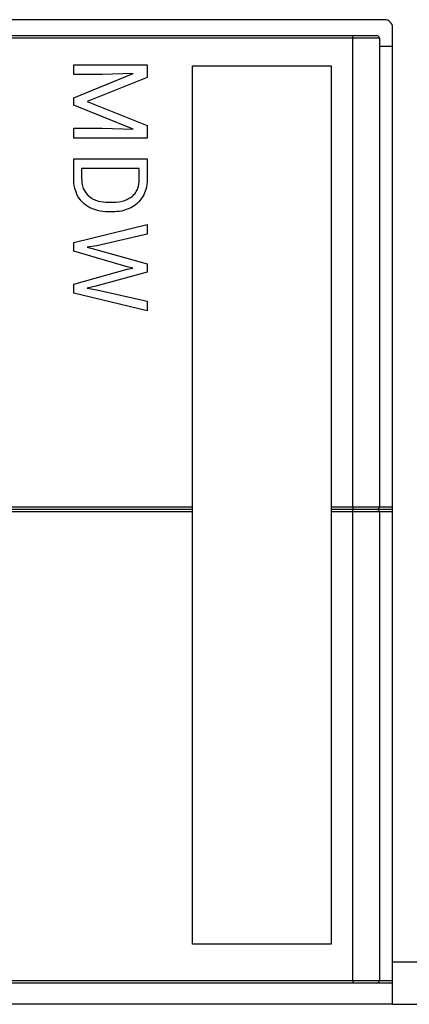
# Model space of a CAD drawing. Units: millimetres. Extents: x 7 to 286, y 8 to 196.
# Drawn here: x 108 to 112, y 104 to 113 of the extents above; entities that cross this region are included whole.
import ezdxf

# ---------------------------------------------------------------- set-up
doc = ezdxf.new("R2010")
doc.units = ezdxf.units.MM

msp = doc.modelspace()

# ---------------------------------------------------------------- linework, layer by layer
at = {"color": 7, "linetype": 'Continuous', "lineweight": 25}
for p, q in [((111.5026, 112.9422), (100.1526, 112.9422)), ((111.5776, 104.0922), (111.5776, 112.8672)), ((105.2641, 112.7922), (111.2026, 112.7922)), ((111.2026, 112.7672), (105.2776, 112.7672)), ((111.2026, 112.7672), (111.2026, 112.7922)), ((111.2026, 112.7922), (111.4276, 112.7922)), ((111.4526, 112.7672), (111.2026, 112.7672)), ((111.2026, 108.3672), (111.2026, 112.7672)), ((111.4526, 112.7672), (111.4526, 108.3672)), ((111.4526, 112.6922), (111.5776, 112.6922)), ((108.5833, 112.426), (108.5833, 112.5171)), ((108.5833, 112.5171), (109.2731, 112.5171)), ((109.2731, 112.5171), (109.2731, 112.3995)), ((109.6991, 104.2573), (109.6991, 112.5073)), ((109.6991, 112.5073), (110.9991, 112.5073)), ((110.9991, 112.5073), (110.9991, 104.2573)), ((108.5833, 112.2092), (109.1405, 112.4351)), ((108.8519, 112.426), (108.5833, 112.426)), ((109.2731, 112.3995), (108.7103, 112.1741)), ((109.1405, 112.4351), (108.8519, 112.426)), ((108.5833, 112.1395), (108.5833, 112.2092)), ((109.1418, 111.9132), (108.5833, 112.1395)), ((108.7103, 112.1741), (109.2731, 111.9486)), ((109.2731, 111.9486), (109.2731, 111.8307)), ((108.5833, 111.8307), (108.5833, 111.9216)), ((108.5833, 111.9216), (108.8519, 111.9216)), ((108.8519, 111.9216), (109.1418, 111.9132)), ((109.2731, 111.8307), (108.5833, 111.8307)), ((108.5833, 111.4451), (108.5833, 111.6361)), ((108.5833, 111.6361), (109.2731, 111.6361)), ((109.2731, 111.6361), (109.2731, 111.4414)), ((108.658, 111.545), (108.658, 111.4495)), ((109.1984, 111.545), (108.658, 111.545)), ((109.1984, 111.439), (109.1984, 111.545)), ((108.9095, 111.2273), (108.9497, 111.2273)), ((108.9515, 111.1372), (108.9074, 111.1372)), ((108.5833, 110.8501), (109.2731, 111.0168)), ((109.2731, 111.0168), (109.2731, 110.9259)), ((109.2731, 110.9259), (108.8008, 110.8169)), ((108.5833, 110.7671), (108.5833, 110.8501)), ((108.8008, 110.8169), (108.7098, 110.8037)), ((109.086, 110.6199), (108.5833, 110.7671)), ((108.7098, 110.8037), (108.7918, 110.7843)), ((108.7918, 110.7843), (109.2731, 110.6478)), ((109.2731, 110.6478), (109.2731, 110.571)), ((108.5833, 110.4561), (109.086, 110.598)), ((109.2731, 110.571), (108.7918, 110.438)), ((109.1386, 110.609), (109.086, 110.6199)), ((109.086, 110.598), (109.1386, 110.609)), ((108.5833, 110.3731), (108.5833, 110.4561)), ((109.2731, 110.2059), (108.5833, 110.3731)), ((108.7918, 110.438), (108.7085, 110.419)), ((108.7085, 110.419), (108.8013, 110.4043)), ((108.8013, 110.4043), (109.2731, 110.2973)), ((109.2731, 110.2973), (109.2731, 110.2059)), ((109.6991, 108.3422), (105.2641, 108.3422)), ((105.2776, 108.3672), (109.6991, 108.3672)), ((110.9991, 108.3672), (111.2026, 108.3672)), ((111.2026, 108.3422), (110.9991, 108.3422)), ((111.2026, 108.3672), (111.2026, 108.3422)), ((111.2026, 108.3672), (111.4526, 108.3672)), ((111.2026, 108.3172), (111.2026, 108.3422)), ((111.4276, 108.3422), (111.2026, 108.3422)), ((111.5776, 108.3422), (111.4276, 108.3422)), ((109.6991, 108.3172), (105.2776, 108.3172)), ((111.2026, 108.3172), (110.9991, 108.3172)), ((111.2026, 103.9172), (111.2026, 108.3172)), ((111.4526, 108.3172), (111.2026, 108.3172)), ((111.4526, 108.3172), (111.4526, 103.9172)), ((110.9991, 104.2573), (109.6991, 104.2573)), ((111.5776, 104.0922), (199.5776, 104.0922)), ((111.5776, 103.6922), (111.5776, 104.0922)), ((111.2026, 103.8922), (105.2641, 103.8922)), ((105.2776, 103.9172), (111.2026, 103.9172)), ((111.2026, 103.9172), (111.4526, 103.9172)), ((111.2026, 103.9172), (111.2026, 103.8922)), ((111.4276, 103.8922), (111.2026, 103.8922)), ((111.5776, 103.8922), (111.4276, 103.8922)), ((111.5776, 103.6922), (100.0776, 103.6922)), ((111.5776, 103.6922), (199.5776, 103.6922))]:
    msp.add_line(p, q, dxfattribs=at)
at = {"color": 8, "linetype": 'Continuous', "lineweight": 25}
for p, q in [((111.4526, 108.3672), (111.5776, 108.3672)), ((111.5776, 108.3172), (111.4526, 108.3172)), ((111.4526, 103.9172), (111.5776, 103.9172))]:
    msp.add_line(p, q, dxfattribs=at)
at = {"color": 7, "linetype": 'Continuous', "lineweight": 25}
for centre, radius, start, end in [((111.5026, 112.8672), 0.075, 0, 90), ((111.4276, 112.7672), 0.025, 0, 90), ((111.4276, 108.3672), 0.025, 270, 0), ((111.4276, 108.3172), 0.025, 0, 90), ((111.4276, 103.9172), 0.025, 270, 0)]:
    msp.add_arc(centre, radius, start, end, dxfattribs=at)
for points, knots in [([(108.6236, 111.2824), (108.6109, 111.3104), (108.5875, 111.3623), (108.5846, 111.419), (108.5833, 111.4451)], [0, 0, 0, 0, 0.540005, 1, 1, 1, 1]), ([(108.658, 111.4495), (108.659, 111.431), (108.6607, 111.3957), (108.6785, 111.3367), (108.7065, 111.3048), (108.7234, 111.2857)], [0, 0, 0, 0, 0.3063, 0.584065, 1, 1, 1, 1]), ([(109.1323, 111.2824), (109.1434, 111.2934), (109.1658, 111.3153), (109.1925, 111.3686), (109.1961, 111.4117), (109.1984, 111.439)], [0, 0, 0, 0, 0.266826, 0.534955, 1, 1, 1, 1]), ([(109.2731, 111.4414), (109.2713, 111.4093), (109.2681, 111.3535), (109.2437, 111.3034), (109.2333, 111.2821)], [0, 0, 0, 0, 0.5742465, 1, 1, 1, 1]), ([(108.7363, 111.1749), (108.7107, 111.1906), (108.6653, 111.2185), (108.6363, 111.263), (108.6236, 111.2824)], [0, 0, 0, 0, 0.562316, 1, 1, 1, 1]), ([(108.7234, 111.2857), (108.7366, 111.2756), (108.764, 111.2548), (108.8274, 111.2318), (108.8773, 111.2291), (108.9095, 111.2273)], [0, 0, 0, 0, 0.249775, 0.516659, 1, 1, 1, 1]), ([(108.9497, 111.2273), (108.9895, 111.2291), (109.0556, 111.232), (109.1104, 111.2681), (109.1323, 111.2824)], [0, 0, 0, 0, 0.6011847, 1, 1, 1, 1]), ([(109.2333, 111.2821), (109.2165, 111.2579), (109.1862, 111.2142), (109.1405, 111.1874), (109.1201, 111.1754)], [0, 0, 0, 0, 0.554532, 1, 1, 1, 1]), ([(108.9074, 111.1372), (108.8729, 111.1389), (108.8135, 111.1417), (108.7591, 111.1651), (108.7363, 111.1749)], [0, 0, 0, 0, 0.580472, 1, 1, 1, 1]), ([(109.1201, 111.1754), (109.0908, 111.1633), (109.0367, 111.1408), (108.9783, 111.1384), (108.9515, 111.1372)], [0, 0, 0, 0, 0.541162, 1, 1, 1, 1])]:
    msp.add_open_spline(points, degree=3, knots=knots, dxfattribs=at)

doc.saveas('drawing.dxf')
